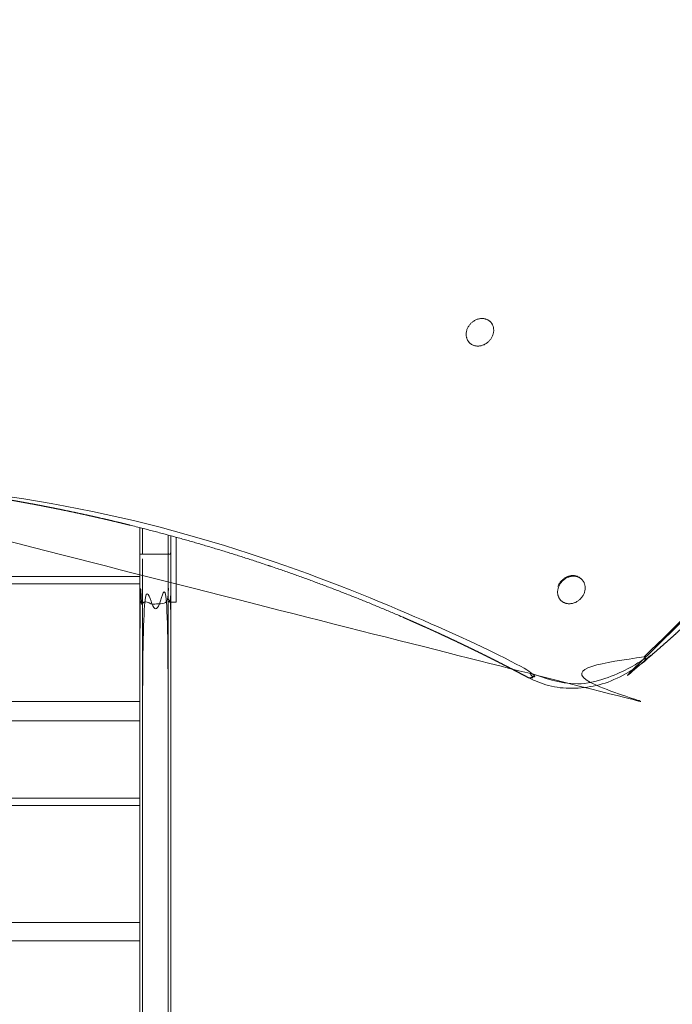
# Model space of a CAD drawing. Units: millimetres. Extents: x -4812 to 7399, y -3586 to 6228.
# Drawn here: x 681 to 1056, y -332 to 234 of the extents above; entities that cross this region are included whole.
import ezdxf

# ---------------------------------------------------------------- set-up
doc = ezdxf.new("R2010")
doc.units = ezdxf.units.MM
doc.header["$LTSCALE"] = 10
doc.header["$PDMODE"] = 1
doc.layers.add('HAGS-Dim Plan', color=7, linetype='Continuous', lineweight=30)
doc.layers.add('HAGS-Plan', color=7, linetype='Continuous')
doc.styles.get("Standard").update_dxf_attribs({"font": 'g13f12d.shx', "height": 300})
doc.dimstyles.new('HAGS - Dim Plan', dxfattribs={"dimtxt": 300, "dimasz": 200, "dimexe": 0.18, "dimexo": 0.0625, "dimgap": 150, "dimtad": 0, "dimlfac": 0.001, "dimrnd": 0.05, "dimzin": 1, "dimdsep": 46, "dimtxsty": 'Standard', "dimcen": 0.1, "dimse1": 1, "dimse2": 1, "dimclrd": 1, "dimadec": 0, "dimazin": 0, "dimtfac": 1, "dimtofl": 0, "dimtmove": 0, "dimatfit": 3, "dimfxl": 1, "dimtolj": 1, "dimtzin": 0, "dimarcsym": 0})

# ---------------------------------------------------------------- blocks, each defined once
blk = doc.blocks.new('*D22')
at = {"layer": 'Defpoints', "color": 0, "transparency": 16777216}
for p in [(4580.350001707902, 499.2003948476887), (-2641.086168343093, 276.7049906360889, 211.0082612605472), (4580.350001707902, -2852.846150401773)]:
    blk.add_point(p, dxfattribs=at)
at = {"layer": 'HAGS-Dim Plan', "color": 1, "lineweight": -2, "transparency": 16777216}
for p, q in [((-2441.086168343093, -2852.846150401773), (364.1953636762576, -2852.846150401773)), ((4380.350001707902, -2852.846150401773), (1575.068469688552, -2852.846150401773))]:
    blk.add_line(p, q, dxfattribs=at)
at = {"layer": 'HAGS-Dim Plan', "color": 1, "transparency": 16777216}
for points in [[(-2441.086168343093, -2819.512817068439), (-2441.086168343093, -2886.179483735106), (-2641.086168343093, -2852.846150401773)], [(4380.350001707902, -2819.512817068439), (4380.350001707902, -2886.179483735106), (4580.350001707902, -2852.846150401773)]]:
    blk.add_solid(points, dxfattribs=at)
at = {"layer": 'HAGS-Dim Plan', "color": 0, "transparency": 16777216, "insert": (969.6319166824046, -2852.846150401773), "char_height": 300, "attachment_point": 5}
blk.add_mtext('\\A1;7.20m', dxfattribs=at)
blk = doc.blocks.new('*D24')
at = {"layer": 'Defpoints', "color": 0, "transparency": 16777216}
for p in [(-4641.056260655023, 505.4079063351523), (6276.338465797333, 373.6089387705005), (6276.338465797333, -3388.993871917716)]:
    blk.add_point(p, dxfattribs=at)
at = {"layer": 'HAGS-Dim Plan', "color": 1, "lineweight": -2, "transparency": 16777216}
for p, q in [((-4441.056260655023, -3388.993871917716), (286.3203937347976, -3388.993871917716)), ((6076.338465797333, -3388.993871917716), (1648.241798895374, -3388.993871917716))]:
    blk.add_line(p, q, dxfattribs=at)
at = {"layer": 'HAGS-Dim Plan', "color": 1, "transparency": 16777216}
for points in [[(-4441.056260655023, -3355.660538584383), (-4441.056260655023, -3422.32720525105), (-4641.056260655023, -3388.993871917716)], [(6076.338465797333, -3355.660538584383), (6076.338465797333, -3422.32720525105), (6276.338465797333, -3388.993871917716)]]:
    blk.add_solid(points, dxfattribs=at)
at = {"layer": 'HAGS-Dim Plan', "color": 0, "transparency": 16777216, "insert": (967.281096315086, -3388.993871917716), "char_height": 300, "attachment_point": 5}
blk.add_mtext('\\A1;10.90m', dxfattribs=at)
blk = doc.blocks.new('*D25')
at = {"layer": 'Defpoints', "color": 0, "transparency": 16777216}
for p in [(559.3717278222068, 5723.245493606099), (7202.184303793885, 5723.2454936061), (3678.401458531085, -2512.918665177792)]:
    blk.add_point(p, dxfattribs=at)
at = {"layer": 'HAGS-Dim Plan', "color": 1, "lineweight": -2, "transparency": 16777216}
for p, q in [((7202.184303793885, 5523.2454936061), (7202.184303793885, 2210.599967220302)), ((7202.184303793887, -2312.918665177791), (7202.184303793886, 999.7268612080074))]:
    blk.add_line(p, q, dxfattribs=at)
at = {"layer": 'HAGS-Dim Plan', "color": 1, "transparency": 16777216}
for points in [[(7168.850970460552, 5523.2454936061), (7235.517637127218, 5523.2454936061), (7202.184303793885, 5723.2454936061)], [(7168.850970460554, -2312.918665177791), (7235.51763712722, -2312.918665177791), (7202.184303793887, -2512.918665177791)]]:
    blk.add_solid(points, dxfattribs=at)
at = {"layer": 'HAGS-Dim Plan', "color": 0, "transparency": 16777216, "insert": (7202.184303793884, 1605.163414214152), "char_height": 300, "attachment_point": 5, "rotation": 90}
blk.add_mtext('\\A1;8.25m', dxfattribs=at)
blk = doc.blocks.new('A$C6CFF5936')
at = {"layer": 'HAGS-Plan', "color": 0, "linetype": 'Continuous', "lineweight": 0}
for p, q in [((2273.259978228876, -455.9291175560847), (2272.917361819862, -455.5859026461867)), ((2261.228677386953, -467.93943812013), (2260.888841207341, -467.5990082962898)), ((1571.74713571997, -606.5655959350752), (2071.747135719964, -606.5655959350752)), ((2313.812073624575, -616.0037966536447), (2313.448919921736, -615.6400085742661)), ((1571.747135719977, -674.1215474307195), (2071.74713571997, -674.1215474307195)), ((1571.747135719977, -733.8893361654942), (2071.74713571997, -733.8893361654942)), ((1571.747135719977, -801.0144868615807), (2071.74713571997, -801.0144868615807))]:
    blk.add_line(p, q, dxfattribs=at)
for points in [[(2071.747135719967, -589.3937977284364), (2073.19238764596, -589.3937977284364), (2073.19238764596, -574.5569413161015), (2073.19238764596, -589.3937977284364)], [(2073.19238764596, -589.3937977284364), (2088.001883793975, -589.3937977284364)], [(1571.747135719971, -602.2642715014686), (2071.747135719964, -602.2642715014686)], [(2071.74713571997, -685.185385849279), (1571.74713571997, -685.185385849279)], [(1571.747135719977, -729.5880117318876), (2071.74713571997, -729.5880117318876)], [(2071.74713571997, -811.6639996542092), (1571.74713571997, -811.6639996542092)]]:
    blk.add_lwpolyline(points, close=True, dxfattribs=at)
blk.add_lwpolyline([(2089.489010007336, -578.856005405017), (2089.489010007336, -590.9475529532499), (2089.489010007336, -602.9696037507273), (2089.489010007336, -617.0852514757044), (2092.489010007336, -617.0852514757044), (2092.489010007336, -602.9696037507273), (2092.489010007336, -590.9475529532499), (2092.489010007336, -579.6796160760967)], dxfattribs=at)
for points, weights, degree, knots in [([(2361.724857517386, -648.4598176762051), (2342.214603400269, -665.1113994541641), (2318.299613390062, -668.8931896578557), (2298.644301125629, -658.4350436789736), (2281.457116180454, -649.2901322827843), (2264.041760567301, -640.6667881713504), (2246.400123756622, -632.5606922710695), (2228.758486945942, -624.4545963707884), (2210.890566454994, -616.8657543564898), (2192.795939093455, -609.7951335844532), (2174.701311731915, -602.7245128124166), (2156.379982898527, -596.1721009415177), (2137.829195024659, -590.1442014007811), (2119.278407150791, -584.1163018600446), (2100.498174176681, -578.6128827839424), (2081.483260229824, -573.6459126688504), (2062.468346282967, -568.6789425537584), (2043.218775612788, -564.248365968755), (2023.726549956983, -560.3724658595903), (2004.234324301179, -556.4965657504256), (1984.499481513993, -553.1752555874518), (1964.510799285401, -550.4341880536067), (1954.516458171105, -549.0636542866841), (1944.458603510953, -547.8383038947549), (1934.335476729788, -546.7621567427044), (1929.273913339206, -546.2240831666792), (1924.198939366958, -545.7236694543872), (1919.118167458716, -545.2619336181203), (1914.037395550475, -544.8001977818534), (1908.94857192245, -544.3768955951743), (1903.851650584349, -543.9922465857303), (1883.463965231943, -542.4536505479543), (1862.946847590562, -541.5328796925214), (1842.2963331967, -541.2488577780159), (1833.850374107844, -541.1326942082131), (1828.320331620529, -535.5144528105612), (1828.320331607749, -527.0499522757889), (1828.320331356237, -360.4705704246892), (1828.320331104725, -193.8911885735894), (1828.320330853214, -27.31180672248965), (1828.320330851564, -26.21965490932582), (1828.782117728257, -25.15680431644031), (1829.62119911652, -24.3177229260303), (1830.460280504784, -23.47864153562027), (1831.523131096766, -23.01685465593185), (1832.615282910434, -23.01685465428283), (1999.194664838453, -23.01685440277131), (2165.774046766472, -23.01685415125972), (2332.353428694491, -23.01685389974813), (2340.817929233173, -23.01685388696751), (2346.436170650118, -28.5468963547639), (2346.552334245479, -36.99285543936839), (2346.836650492528, -57.66476544879339), (2347.757584476066, -78.11137624553413), (2349.280409525248, -98.34497760901189), (2350.803234574429, -118.5785789724896), (2352.928080981698, -138.5991247923106), (2355.629423924545, -158.415648310778), (2358.330766867392, -178.2321718292452), (2361.608692079752, -197.8446427052995), (2365.445272306019, -217.2594054000973), (2369.281852532287, -236.674168094895), (2373.677141759727, -255.8912035023884), (2378.619771686697, -274.9145348679934), (2383.562401613666, -293.9378662335984), (2389.052401830535, -312.7674830852665), (2395.08434130224, -331.4053074680244), (2401.116280773945, -350.0431318507823), (2407.69016847657, -368.4891605879542), (2414.806223660334, -386.7433160868135), (2418.364251252216, -395.8703938362431), (2422.057907970289, -404.9494723962257), (2425.887749334971, -413.9803551678802), (2427.802670017312, -418.4957965537075), (2429.751272555501, -422.9982128158965), (2431.730222452502, -427.4801918726282), (2433.709172349502, -431.9621709293599), (2435.719332054714, -436.4257648699617), (2437.760551352786, -440.8710621834975), (2445.92542854507, -458.652251437641), (2454.586851213244, -476.1409350095682), (2463.738521578592, -493.3408228037056), (2474.196667621657, -512.9961350274826), (2470.414877488435, -536.911125038067), (2453.763295761702, -556.4213791964581), (2439.636196102973, -572.9737589875173), (2410.163693733867, -604.8602155222297), (2378.277237273429, -634.3327179740153), (2361.724857517387, -648.4598176762051), (2362.500572223289, -649.4225797553696), (2362.9166568613, -650.0013760571617), (2362.864842443794, -650.0455985467926), (2362.9166568613, -650.0013760571629), (2362.50057222329, -649.4225797553714), (2361.724857517388, -648.4598176762062), (2342.214603400269, -665.1113994541641), (2318.299613390062, -668.8931896578557), (2298.644301125629, -658.4350436789736), (2297.54519577632, -660.1701482984726), (2296.21987827529, -660.9943892428589), (2295.30865449687, -660.5095477319958), (2292.759745096629, -659.1533308356293), (2290.204086214084, -657.8077212550162), (2279.954392865034, -652.4678340497348), (2272.206409486253, -648.5587891643797), (2255.904155951243, -640.599947379339), (2247.337898063427, -636.5676410171031), (2230.100799365969, -628.7522818730638), (2221.428988114176, -624.967916147024), (2203.993357242977, -617.6536787752295), (2195.22866058299, -614.1222452266517), (2177.612810630781, -607.3146061813342), (2168.760699151519, -604.0369539465428), (2150.980716872574, -597.7403000429163), (2142.051922968679, -594.7196813783577), (2124.124899862572, -588.937626244421), (2115.125690286161, -586.1746465680205), (2097.067674252923, -580.910193613156), (2088.007883904028, -578.4070620068113), (2069.836162144632, -573.6626884387157), (2060.723222991684, -571.4197894839866), (2042.453447961671, -567.1970406378921), (2033.29554582929, -565.2155144348842), (2014.945185658816, -561.5158426769761), (2005.75166259614, -559.7959105814593), (1987.335817062934, -556.6194084941586), (1978.112322446602, -555.1611843580803), (1959.648579600037, -552.5083790326455), (1950.407176743638, -551.3119647386479), (1931.911085454502, -549.1817759222431), (1922.655142661449, -548.246294025726), (1904.140697003925, -546.6375721224217), (1894.88088940833, -545.9625950211974), (1876.365072424901, -544.8736867423254), (1867.107672812576, -544.4581811878559), (1852.155128126793, -543.9967901966329), (1846.473817370844, -543.8699802188156), (1840.784575757071, -543.7917318393132), (1841.460783824034, -543.80103223281), (1842.031533333733, -542.8409945404999), (1842.2963331967, -541.2488577780147), (1862.946847590562, -541.5328796925214), (1883.463965231943, -542.4536505479543), (1903.851650584349, -543.9922465857303), (1908.94857192245, -544.3768955951743), (1914.037395550475, -544.8001977818534), (1919.118167458716, -545.2619336181203), (1924.198939366958, -545.7236694543872), (1929.273913339206, -546.2240831666792), (1934.335476729788, -546.7621567427044), (1944.458603510953, -547.8383038947549), (1954.516458171105, -549.0636542866841), (1964.510799285401, -550.4341880536067), (1984.499481513993, -553.1752555874518), (2004.234324301179, -556.4965657504256), (2023.726549956983, -560.3724658595903), (2043.218775612788, -564.248365968755), (2062.468346282967, -568.6789425537584), (2081.483260229824, -573.6459126688504), (2100.498174176681, -578.6128827839424), (2119.278407150791, -584.1163018600446), (2137.829195024659, -590.1442014007811), (2156.379982898527, -596.1721009415177), (2174.701311731915, -602.7245128124166), (2192.795939093455, -609.7951335844532), (2210.890566454994, -616.8657543564898), (2228.758486945942, -624.4545963707884), (2246.400123756622, -632.5606922710695), (2264.041760567301, -640.6667881713504), (2281.457116180454, -649.2901322827843), (2298.644301125629, -658.4350436789738), (2297.54519577632, -660.1701482984727), (2296.219878275289, -660.994389242859), (2295.308654496869, -660.509547731996), (2299.318310157713, -662.6429945916543), (2303.658330620133, -664.230949529036), (2312.723671510164, -666.2327101150472), (2317.44832177893, -666.64688965065), (2326.997785011781, -666.2958144911755), (2331.822244924965, -665.5308986973567), (2341.293213801734, -662.8822164021512), (2345.939420464938, -660.9986878985853), (2354.791736788139, -656.2306013857176), (2358.997512479979, -653.3462813963461), (2362.864842443793, -650.0455985467928), (2369.057276598913, -644.7604893361353), (2375.175474495834, -639.3813858853152), (2387.170805810686, -628.5174065940006), (2393.051787311208, -623.0333753696885), (2404.649215283951, -611.8990566538213), (2410.367414222786, -606.24727526271), (2421.638197914613, -594.7793921036558), (2427.192228055728, -588.9614801515529), (2438.132752868411, -577.1621950389602), (2443.520567468151, -571.1789096830888), (2451.010246358575, -562.6142405605056), (2453.18748076116, -560.0940535408598), (2455.349076638948, -557.5613641150644), (2455.304854148003, -557.613178534361), (2454.726057843762, -557.1970938991823), (2453.763295761682, -556.4213791964419), (2439.636196102973, -572.9737589875173), (2410.163693733867, -604.8602155222297), (2378.277237273429, -634.3327179740153), (2361.724857517387, -648.4598176762051)], [1, 0.8792331555067091, 0.8792331555067091, 1, 1, 1, 1, 1, 1, 1, 1, 1, 1, 1, 1, 1, 1, 1, 1, 1, 1, 1, 1, 1, 1, 1, 1, 1, 1, 1, 1, 1, 1, 1, 0.8424288252762551, 0.8424288252762551, 1, 1, 1, 1, 0.9390105616290026, 0.9390105616290026, 1, 0.9390105616290029, 0.9390105616290029, 1, 1, 1, 1, 0.8424288252762576, 0.8424288252762576, 0.9999999999999999, 1, 1, 1, 1, 1, 1, 1, 1, 1, 1, 1, 1, 1, 1, 1, 1, 1, 1, 1, 1, 1, 1, 1, 1, 1, 1, 1, 1, 1, 1, 0.8792331555067081, 0.8792331555067081, 1, 1, 1, 1, 1, 0.9132636506018792, 0.9132636506018792, 1, 0.9132636506018559, 0.9132636506018559, 1, 0.8792331555067091, 0.8792331555067091, 1, 0.8389553512439889, 0.8389553512439889, 1, 1, 1, 1, 1, 1, 1, 1, 1, 1, 1, 1, 1, 1, 1, 1, 1, 1, 1, 1, 1, 1, 1, 1, 1, 1, 1, 1, 1, 1, 1, 1, 1, 1, 1, 1, 1, 1, 0.882907716945672, 0.882907716945672, 1, 1, 1, 1, 1, 1, 1, 1, 1, 1, 1, 1, 1, 1, 1, 1, 1, 1, 1, 1, 1, 1, 1, 1, 1, 1, 1, 1, 1, 1, 1, 0.8389553512439895, 0.8389553512439895, 1, 1, 1, 1, 1, 1, 1, 1, 1, 1, 1, 1, 1, 1, 1, 1, 1, 1, 1, 1, 1, 1, 1, 1, 1, 0.9132636505819556, 0.9132636505819556, 1, 1, 1, 1, 1], 3, [0, 0, 0, 0, 1.222784206399186, 1.222784206399186, 1.222784206399186, 1.290179109012069, 1.290179109012069, 1.290179109012069, 1.357574011624953, 1.357574011624953, 1.357574011624953, 1.424968914237836, 1.424968914237836, 1.424968914237836, 1.492363816850719, 1.492363816850719, 1.492363816850719, 1.559758719463602, 1.559758719463602, 1.559758719463602, 1.627153622076486, 1.627153622076486, 1.627153622076486, 1.660851073382927, 1.660851073382927, 1.660851073382927, 1.677699799036148, 1.677699799036148, 1.677699799036148, 1.694548524689369, 1.694548524689369, 1.694548524689369, 1.761943427302252, 1.761943427302252, 1.761943427302252, 3.165661513350148, 3.165661513350148, 3.165661513350148, 4.165661513350148, 4.165661513350148, 4.165661513350148, 5.027817477194501, 5.027817477194501, 5.027817477194501, 5.889973441038853, 5.889973441038853, 5.889973441038853, 6.889973441038853, 6.889973441038853, 6.889973441038853, 8.293691527086736, 8.293691527086736, 8.293691527086736, 8.361058184859184, 8.361058184859184, 8.361058184859184, 8.428424842631633, 8.428424842631633, 8.428424842631633, 8.495791500404081, 8.495791500404081, 8.495791500404081, 8.563158158176531, 8.563158158176531, 8.563158158176531, 8.630524815948979, 8.630524815948979, 8.630524815948979, 8.697891473721429, 8.697891473721429, 8.697891473721429, 8.731574802607652, 8.731574802607652, 8.731574802607652, 8.748416467050765, 8.748416467050765, 8.748416467050765, 8.765258131493876, 8.765258131493876, 8.765258131493876, 8.832624789266326, 8.832624789266326, 8.832624789266326, 10.05540899566552, 10.05540899566552, 10.05540899566552, 10.12048999956113, 10.18557100345674, 10.18557100345674, 10.18557100345674, 11.21718292504878, 11.21718292504878, 11.21718292504878, 12.24879484664096, 12.24879484664096, 12.24879484664096, 13.47157905304014, 13.47157905304014, 13.47157905304014, 14.89136072929805, 14.89136072929805, 14.89136072929805, 24.89143033508155, 24.89143033508155, 54.89332613421256, 54.89332613421256, 87.54862146112677, 87.54862146112677, 120.0979706122726, 120.0979706122726, 152.5154557027628, 152.5154557027628, 184.8039474962822, 184.8039474962822, 216.9463655224346, 216.9463655224346, 248.9434900215073, 248.9434900215073, 280.7826877075821, 280.7826877075821, 312.4613620538204, 312.4613620538204, 343.9736090680776, 343.9736090680776, 375.3109311996928, 375.3109311996928, 406.476858858378, 406.476858858378, 437.4542567860702, 437.4542567860702, 468.2550375800025, 468.2550375800025, 498.8670689636405, 498.8670689636405, 529.2930551251181, 529.2930551251181, 547.889794239897, 547.889794239897, 547.889794239897, 549.0932400133935, 549.0932400133935, 549.0932400133935, 549.1606349160064, 549.1606349160064, 549.1606349160064, 549.1774836416596, 549.1774836416596, 549.1774836416596, 549.1943323673128, 549.1943323673128, 549.1943323673128, 549.2280298186192, 549.2280298186192, 549.2280298186192, 549.2954247212322, 549.2954247212322, 549.2954247212322, 549.362819623845, 549.362819623845, 549.362819623845, 549.4302145264579, 549.4302145264579, 549.4302145264579, 549.4976094290707, 549.4976094290707, 549.4976094290707, 549.5650043316837, 549.5650043316837, 549.5650043316837, 549.6323992342966, 549.6323992342966, 549.6323992342966, 551.0521809105545, 551.0521809105545, 551.0521809105545, 551.2967377518344, 551.2967377518344, 551.5412945931142, 551.5412945931142, 551.7858514343941, 551.7858514343941, 552.030408275674, 552.030408275674, 552.2749651169537, 552.2749651169537, 552.2749651169537, 576.7255727460662, 576.7255727460662, 600.8474434002477, 600.8474434002477, 624.9604728404588, 624.9604728404588, 649.0858999551891, 649.0858999551891, 673.2455689826154, 673.2455689826154, 683.2458037393551, 683.2458037393551, 683.2458037393551, 684.2774156610683, 684.2774156610683, 684.2774156610683, 684.3424966649638, 684.4075776688595, 684.4075776688595, 684.4075776688595, 684.4075776688595]), ([(2463.738521578592, -493.3408228037057), (2465.47362619801, -492.2417174481211), (2466.297867140222, -490.916399941761), (2465.813025625245, -490.0051761629742), (2467.946472498108, -494.0148318157347), (2469.534427449476, -498.3548522717326), (2471.536188063978, -507.4201931523949), (2471.95036761408, -512.1448434182083), (2471.599292483247, -521.6943066486106), (2470.834376703571, -526.5187665622964), (2468.185694435549, -535.9897354433837), (2466.302165945023, -540.6359421104031), (2461.534079456477, -549.4882584443011), (2458.649759478386, -553.6940341430229), (2455.349076638948, -557.5613641150643), (2455.304854148003, -557.613178534361), (2454.726057843762, -557.1970938991823), (2453.763295761682, -556.4213791964419), (2470.414877488435, -536.911125038067), (2474.196667621657, -512.9961350274826), (2463.738521578592, -493.3408228037057), (2454.586851213244, -476.1409350095682), (2445.92542854507, -458.652251437641), (2437.760551352786, -440.8710621834975), (2435.719332054714, -436.4257648699617), (2433.709172349502, -431.9621709293599), (2431.730222452502, -427.4801918726282), (2429.751272555501, -422.9982128158965), (2427.802670017312, -418.4957965537075), (2425.887749334971, -413.9803551678802), (2422.057907970289, -404.9494723962257), (2418.364251252216, -395.8703938362431), (2414.806223660334, -386.7433160868135), (2407.69016847657, -368.4891605879542), (2401.116280773945, -350.0431318507823), (2395.08434130224, -331.4053074680244), (2389.052401830535, -312.7674830852665), (2383.562401613666, -293.9378662335984), (2378.619771686697, -274.9145348679934), (2373.677141759727, -255.8912035023884), (2369.281852532287, -236.674168094895), (2365.445272306019, -217.2594054000973), (2361.608692079752, -197.8446427052995), (2358.330766867392, -178.2321718292452), (2355.629423924545, -158.415648310778), (2352.928080981698, -138.5991247923106), (2350.803234574429, -118.5785789724896), (2349.280409525248, -98.34497760901189), (2347.757584476066, -78.11137624553413), (2346.836650492528, -57.66476544879339), (2346.552334245479, -36.99285543936844), (2348.144471009698, -36.72805557141711), (2349.104508702191, -36.15730605699191), (2349.095208306609, -35.4810979875689), (2349.137285134359, -38.54039694088323), (2349.193398109051, -41.59737690151917), (2349.473819077457, -53.81601412542943), (2349.8101249232, -62.95877578180699), (2350.73401124968, -81.24302640614604), (2351.323051977811, -90.38588058155909), (2352.753239154236, -108.6733917364719), (2353.596238767893, -117.8192654748558), (2355.535513077094, -136.1001971594861), (2356.633432962491, -145.2364775935153), (2359.083055232114, -163.4934815410385), (2360.436440617434, -172.6153562180886), (2363.397919579526, -190.8363412523204), (2365.007755645863, -199.9365520877324), (2368.481778059503, -218.1043762848085), (2370.347552249863, -227.1730895451585), (2374.334325366382, -245.2740809166938), (2376.45712612851, -254.3073484166817), (2380.956608189922, -272.3249353123232), (2383.33483659127, -281.3102928669946), (2388.345954137448, -299.2296467411183), (2390.980661934071, -308.1645347606575), (2396.502455392203, -325.9693572715381), (2399.391060145818, -334.8402693232036), (2405.421236690519, -352.51517492939), (2408.56461172273, -361.3199785880513), (2415.101133310764, -378.8486796697495), (2418.495760579462, -387.5735017362389), (2425.534899842168, -404.9395864279061), (2429.181106950129, -413.5816377191267), (2436.720372037873, -430.7713964141043), (2440.61505600107, -439.3198932156702), (2448.649340846448, -456.3155337098819), (2452.79056521662, -464.7634185378125), (2459.916203495747, -478.7942139326639), (2462.839139395845, -484.4159768804798), (2465.813025625244, -490.0051761629742), (2466.297867140222, -490.916399941761), (2465.47362619801, -492.2417174481211), (2463.738521578592, -493.3408228037057)], [1, 0.8389553508811041, 0.8389553508811041, 1, 1, 1, 1, 1, 1, 1, 1, 1, 1, 1, 1, 0.9132636505819556, 0.9132636505819556, 1, 0.8792331555067081, 0.8792331555067081, 1, 1, 1, 1, 1, 1, 1, 1, 1, 1, 1, 1, 1, 1, 1, 1, 1, 1, 1, 1, 1, 1, 1, 1, 1, 1, 1, 1, 1, 1, 1, 0.8829077167193395, 0.8829077167193395, 0.9999999999999999, 1, 1, 1, 1, 1, 1, 1, 1, 1, 1, 1, 1, 1, 1, 1, 1, 1, 1, 1, 1, 1, 1, 1, 1, 1, 1, 1, 1, 1, 1, 1, 1, 1, 1, 1, 1, 1, 0.8389553508811041, 0.8389553508811041, 1], 3, [0, 0, 0, 0, 1.419781677928261, 1.419781677928261, 1.419781677928261, 1.6643385192081, 1.6643385192081, 1.908895360487938, 1.908895360487938, 2.153452201767775, 2.153452201767775, 2.398009043047612, 2.398009043047612, 2.642565884327449, 2.642565884327449, 2.642565884327449, 3.674177806040666, 3.674177806040666, 3.674177806040666, 4.896962012439858, 4.896962012439858, 4.896962012439858, 4.964328670212307, 4.964328670212307, 4.964328670212307, 4.981170334655419, 4.981170334655419, 4.981170334655419, 4.998011999098531, 4.998011999098531, 4.998011999098531, 5.031695327984756, 5.031695327984756, 5.031695327984756, 5.099061985757205, 5.099061985757205, 5.099061985757205, 5.166428643529653, 5.166428643529653, 5.166428643529653, 5.233795301302102, 5.233795301302102, 5.233795301302102, 5.30116195907455, 5.30116195907455, 5.30116195907455, 5.368528616846999, 5.368528616846999, 5.368528616846999, 5.435895274619448, 5.435895274619448, 5.435895274619448, 6.63934104931543, 6.63934104931543, 6.63934104931543, 16.63943911176669, 16.63943911176669, 46.64205677868337, 46.64205677868337, 76.81209341667281, 76.81209341667281, 107.1815104260874, 107.1815104260874, 137.7314919033777, 137.7314919033777, 168.4681987646826, 168.4681987646826, 199.390329383417, 199.390329383417, 230.4867533782153, 230.4867533782153, 261.7670536023842, 261.7670536023842, 293.2104304194252, 293.2104304194252, 324.8309436082244, 324.8309436082244, 356.6032455099084, 356.6032455099084, 388.5425765769562, 388.5425765769562, 420.6211541582252, 420.6211541582252, 452.8513815089991, 452.8513815089991, 485.2157357742283, 485.2157357742283, 517.7099797449945, 517.7099797449945, 539.6379387152869, 539.6379387152869, 539.6379387152869, 541.0577203932152, 541.0577203932152, 541.0577203932152, 541.0577203932152]), ([(2261.228531282117, -467.9392917552235), (2266.375787557903, -473.0958810400576), (2272.3915840837, -467.0908671229411), (2278.407380609498, -461.0858532058246), (2273.260124333711, -455.9292639209906), (2268.112868057925, -450.7726746361565), (2262.097071532128, -456.777688553273), (2256.081275006331, -462.7827024703894), (2261.228531282117, -467.9392917552235)], [1, 0.7071067811865476, 1, 0.7071067811865476, 1, 0.7071067811865476, 1, 0.7071067811865476, 1], 2, [0, 0, 0, 1.570796326794897, 1.570796326794897, 3.141592653589793, 3.141592653589793, 4.71238898038469, 4.71238898038469, 6.283185307179586, 6.283185307179586, 6.283185307179586]), ([(2089.447135719968, -1072.813509752924), (2089.447135719968, -1072.762493779257), (2089.447135719968, -1072.711477805589), (2088.85381349799, -1073.428877697628), (2088.001883793975, -1073.810817564378), (2080.597135719968, -1077.130538052325), (2073.19238764596, -1073.810817564379), (2073.19238764596, -845.2293115827152), (2073.19238764596, -616.6478056010515), (2073.19238764596, -603.0208016647438), (2073.19238764596, -589.3937977284364), (2073.19238764596, -603.0208016647438), (2073.19238764596, -616.6478056010511), (2072.340457941945, -616.3141385791192), (2071.747135719967, -615.6874098546543), (2071.747135719967, -602.5406037915453), (2071.747135719967, -589.3937977284365), (2071.747135719967, -581.7918308410226), (2071.747135719967, -574.1898639536087), (2071.747135719967, -581.7918308410226), (2071.747135719967, -589.3937977284364), (2071.747135719967, -602.5406037915453), (2071.747135719967, -615.6874098546541), (2071.747135719967, -844.1994438301215), (2071.747135719968, -1072.711477805589), (2072.340457941945, -1073.428877697628), (2073.19238764596, -1073.810817564379), (2073.19238764596, -1073.86552384052), (2073.19238764596, -1073.920230116661), (2072.340457941945, -1073.53572603148), (2071.747135719967, -1072.813509752924), (2071.747135719967, -1072.762493779257), (2071.747135719967, -1072.711477805589), (2071.747135719967, -1072.762493779257), (2071.747135719967, -1072.813509752924)], [1, 1, 1, 0.9737685886135266, 1, 0.9114662349252974, 1, 1, 1, 1, 1, 1, 1, 0.9737685886134976, 1, 1, 1, 1, 1, 1, 1, 1, 1, 1, 1, 0.9737685886135224, 1, 1, 1, 0.9737685886135088, 1, 1, 1, 1, 1], 2, [0, 0, 0, 1, 1, 1.459102616597276, 1.459102616597276, 2.307026597766599, 2.307026597766599, 3.307026597766599, 3.307026597766599, 4.307026597766599, 4.307026597766599, 5.307026597766599, 5.307026597766599, 5.76612921436413, 5.76612921436413, 6.766129214364129, 6.766129214364129, 7.766129214364129, 7.766129214364129, 8.76612921436413, 8.76612921436413, 9.76612921436413, 9.76612921436413, 10.76612921436413, 10.76612921436413, 11.22523183096144, 11.22523183096144, 12.22523183096144, 12.22523183096144, 12.68433444755888, 12.68433444755888, 13.68433444755888, 13.68433444755888, 14.68433444755888, 14.68433444755888, 14.68433444755888]), ([(2088.001883793975, -578.4514635960769), (2088.001883793975, -583.9226306622567), (2088.001883793975, -589.3937977284364), (2088.724509756971, -589.3937977284364), (2089.447135719967, -589.3937977284364), (2089.447135719968, -584.119189156527), (2089.447135719968, -578.8445805846177), (2089.447135719968, -584.119189156527), (2089.447135719968, -589.3937977284363), (2089.447135719968, -602.5406037915453), (2089.447135719968, -615.6874098546542), (2089.447135719968, -844.1994438301215), (2089.447135719968, -1072.711477805589), (2089.447135719968, -1072.762493779257), (2089.447135719968, -1072.813509752924), (2088.85381349799, -1073.53572603148), (2088.001883793975, -1073.920230116661), (2088.001883793975, -1073.86552384052), (2088.001883793975, -1073.810817564379), (2088.001883793975, -845.2293115827152), (2088.001883793975, -616.6478056010515), (2080.597135719968, -619.547951266084), (2073.19238764596, -616.6478056010515), (2073.19238764596, -845.2293115827152), (2073.19238764596, -1073.810817564379), (2072.340457941945, -1073.428877697628), (2071.747135719968, -1072.711477805589), (2071.747135719967, -844.1994438301215), (2071.747135719967, -615.6874098546541), (2072.340457941945, -616.3141385791192), (2073.19238764596, -616.6478056010516), (2080.597135719968, -619.547951266084), (2088.001883793975, -616.6478056010517), (2088.001883793975, -603.0208016647438), (2088.001883793975, -589.3937977284364), (2088.001883793975, -583.9226306622567), (2088.001883793975, -578.4514635960769)], [1, 1, 1, 1, 1, 1, 1, 1, 1, 1, 1, 1, 1, 1, 1, 0.9737685886135088, 1, 1, 1, 1, 1, 0.911466234925303, 1, 1, 1, 0.9737685886135224, 1, 1, 1, 0.9737685886134976, 1, 0.911466234925303, 1, 1, 1, 1, 1], 2, [0, 0, 0, 1, 1, 2, 2, 3, 3, 4, 4, 5, 5, 6, 6, 7, 7, 7.459102616597432, 7.459102616597432, 8.459102616597432, 8.459102616597432, 9.459102616597432, 9.459102616597432, 10.30702659776673, 10.30702659776673, 11.30702659776673, 11.30702659776673, 11.76612921436404, 11.76612921436404, 12.76612921436404, 12.76612921436404, 13.22523183096157, 13.22523183096157, 14.07315581213087, 14.07315581213087, 15.07315581213087, 15.07315581213087, 16.07315581213087, 16.07315581213087, 16.07315581213087]), ([(2088.001883793975, -616.6478056010513), (2088.85381349799, -616.3141385791192), (2089.447135719967, -615.6874098546542), (2089.447135719968, -602.5406037915453), (2089.447135719968, -589.3937977284364), (2088.724509756971, -589.3937977284364), (2088.001883793975, -589.3937977284364), (2088.001883793975, -603.0208016647438), (2088.001883793975, -616.6478056010511), (2088.85381349799, -616.3141385791192), (2089.447135719967, -615.6874098546542), (2089.447135719968, -844.1994438301215), (2089.447135719968, -1072.711477805589), (2088.85381349799, -1073.428877697628), (2088.001883793975, -1073.810817564378), (2088.001883793975, -845.2293115827152), (2088.001883793975, -616.6478056010515)], [1, 0.9737685886135321, 1, 1, 1, 1, 1, 1, 1, 0.9737685886135321, 1, 1, 1, 0.9737685886135266, 1, 1, 1], 2, [0, 0, 0, 0.4591026165972274, 0.4591026165972274, 1.459102616597227, 1.459102616597227, 2.459102616597227, 2.459102616597227, 3.459102616597227, 3.459102616597227, 3.918205233194454, 3.918205233194454, 4.918205233194454, 4.918205233194454, 5.37730784979173, 5.37730784979173, 6.37730784979173, 6.37730784979173, 6.37730784979173]), ([(2313.811927519739, -616.0036502887384), (2318.959183795525, -621.1602395735725), (2324.974980321322, -615.155225656456), (2330.99077684712, -609.1502117393395), (2325.843520571334, -603.9936224545055), (2320.696264295548, -598.8370331696714), (2314.680467769751, -604.8420470867879), (2308.664671243953, -610.8470610039044), (2313.811927519739, -616.0036502887384)], [1, 0.7071067811865476, 1, 0.7071067811865476, 1, 0.7071067811865476, 1, 0.7071067811865476, 1], 2, [0, 0, 0, 1.570796326794897, 1.570796326794897, 3.141592653589793, 3.141592653589793, 4.71238898038469, 4.71238898038469, 6.283185307179586, 6.283185307179586, 6.283185307179586]), ([(2325.843374466499, -603.9934760895994), (2325.661439984664, -603.8112237947673), (2325.47950550283, -603.6289714999352), (2322.535587685066, -600.6799110872219), (2318.07747042751, -602.1448012721664), (2313.619353169956, -603.6096914571108), (2312.042261920869, -608.0443076382047)], [1, 1, 1, 0.8680592228880979, 1, 0.8680592228880979, 1], 2, [0, 0, 0, 1, 1, 2.039033390326343, 2.039033390326343, 3.078066780652685, 3.078066780652685, 3.078066780652685])]:
    blk.add_rational_spline(points, weights, degree=degree, knots=knots, dxfattribs=at)

msp = doc.modelspace()

# ---------------------------------------------------------------- block references
at = {"layer": 'HAGS-Plan'}
msp.add_blockref('A$C6CFF5936', (-1321.747135719987, 516.4436594539993), dxfattribs=at)

# ---------------------------------------------------------------- dimensions: what is measured, and where the dimension line sits
at = {"layer": 'HAGS-Dim Plan'}
dim = msp.add_linear_dim(base=(7202.184303793885, 5723.2454936061), p1=(3678.401458531083, -2512.918665177791), p2=(559.3717278222066, 5723.245493606097), angle=90, dimstyle='HAGS - Dim Plan', override={"dimpost": 'm'}, dxfattribs=at)
dim.commit()
dim.dimension.update_dxf_attribs({"geometry": '*D25', "text_midpoint": (7202.184303793884, 1605.163414214152)})
dim = msp.add_linear_dim(base=(6276.338465797333, -3388.993871917716), p1=(-4641.056260655023, 505.4079063351523), p2=(6276.338465797333, 373.6089387705005), dimstyle='HAGS - Dim Plan', override={"dimpost": 'm'}, dxfattribs=at)
dim.commit()
dim.dimension.update_dxf_attribs({"geometry": '*D24', "text_midpoint": (967.281096315086, -3388.993871917716), "dimtype": 160})
dim = msp.add_linear_dim(base=(4580.350001707902, -2852.846150401773), p1=(-2641.086168343093, 276.7049906360889, 211.0082612605472), p2=(4580.350001707902, 499.2003948476887), dimstyle='HAGS - Dim Plan', override={"dimpost": 'm'}, dxfattribs=at)
dim.commit()
dim.dimension.update_dxf_attribs({"geometry": '*D22', "text_midpoint": (969.6319166824046, -2852.846150401773)})

doc.saveas('drawing.dxf')
